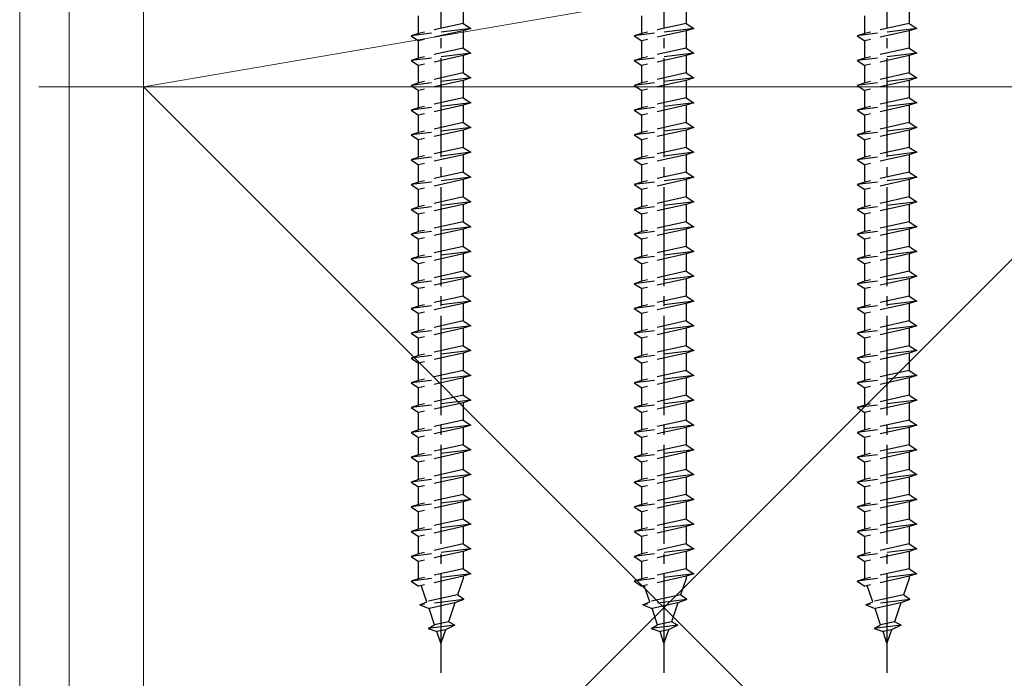
# Model space of a CAD drawing. Extents: x 175 to 1925, y 210 to 2822.
# Drawn here: x 1018 to 1117, y 1700 to 1767 of the extents above; entities that cross this region are included whole.
import ezdxf

# ---------------------------------------------------------------- set-up
doc = ezdxf.new("R2010")
doc.units = 0
doc.linetypes.add('YCENTER_1', pattern=[13, 10, -1, 1, -1])
doc.linetypes.add('YHIDDEN_1', pattern=[4, 3, -1])
for name, color, linetype, lineweight in [('YKK_13', 4, 'CONTINUOUS', 30), ('YKK_D', 6, 'CONTINUOUS', 13), ('YSS_K', 3, 'CONTINUOUS', 13)]:
    doc.layers.add(name, color=color, linetype=linetype, lineweight=lineweight)

msp = doc.modelspace()

# ---------------------------------------------------------------- linework, layer by layer
at = {"layer": 'YKK_13', "linetype": 'YCENTER_1'}
for p, q in [((1060, 1801.9), (1060, 1700.856)), ((1082.5, 1801.9), (1082.5, 1700.856)), ((1105, 1801.9), (1105, 1700.856))]:
    msp.add_line(p, q, dxfattribs=at)
at = {"layer": 'YKK_13', "linetype": 'YHIDDEN_1'}
for p, q in [((1062.25, 1768.15), (1062.25, 1766.4)), ((1084.75, 1768.15), (1084.75, 1766.4)), ((1107.25, 1768.15), (1107.25, 1766.4)), ((1057.75, 1765.4), (1057.75, 1767.15)), ((1062.25, 1766.4), (1057.75, 1765.4)), ((1062.25, 1766.4), (1063, 1765.9)), ((1080.25, 1765.4), (1080.25, 1767.15)), ((1084.75, 1766.4), (1080.25, 1765.4)), ((1084.75, 1766.4), (1085.5, 1765.9)), ((1102.75, 1765.4), (1102.75, 1767.15)), ((1107.25, 1766.4), (1102.75, 1765.4)), ((1107.25, 1766.4), (1108, 1765.9)), ((1063, 1765.9), (1057, 1765.15)), ((1057.75, 1765.4), (1057, 1765.15)), ((1062.25, 1765.65), (1057.75, 1764.65)), ((1063, 1765.9), (1062.25, 1765.65)), ((1062.25, 1765.65), (1062.25, 1763.9)), ((1085.5, 1765.9), (1079.5, 1765.15)), ((1080.25, 1765.4), (1079.5, 1765.15)), ((1084.75, 1765.65), (1080.25, 1764.65)), ((1085.5, 1765.9), (1084.75, 1765.65)), ((1084.75, 1765.65), (1084.75, 1763.9)), ((1108, 1765.9), (1102, 1765.15)), ((1102.75, 1765.4), (1102, 1765.15)), ((1107.25, 1765.65), (1102.75, 1764.65)), ((1108, 1765.9), (1107.25, 1765.65)), ((1107.25, 1765.65), (1107.25, 1763.9)), ((1057, 1765.15), (1057.75, 1764.65)), ((1057.75, 1762.9), (1057.75, 1764.65)), ((1079.5, 1765.15), (1080.25, 1764.65)), ((1080.25, 1762.9), (1080.25, 1764.65)), ((1102, 1765.15), (1102.75, 1764.65)), ((1102.75, 1762.9), (1102.75, 1764.65)), ((1063, 1763.4), (1057, 1762.65)), ((1062.25, 1763.9), (1057.75, 1762.9)), ((1062.25, 1763.9), (1063, 1763.4)), ((1063, 1763.4), (1062.25, 1763.15)), ((1085.5, 1763.4), (1079.5, 1762.65)), ((1084.75, 1763.9), (1080.25, 1762.9)), ((1084.75, 1763.9), (1085.5, 1763.4)), ((1085.5, 1763.4), (1084.75, 1763.15)), ((1108, 1763.4), (1102, 1762.65)), ((1107.25, 1763.9), (1102.75, 1762.9)), ((1107.25, 1763.9), (1108, 1763.4)), ((1108, 1763.4), (1107.25, 1763.15)), ((1057.75, 1762.9), (1057, 1762.65)), ((1057, 1762.65), (1057.75, 1762.15)), ((1062.25, 1763.15), (1057.75, 1762.15)), ((1062.25, 1763.15), (1062.25, 1761.4)), ((1080.25, 1762.9), (1079.5, 1762.65)), ((1079.5, 1762.65), (1080.25, 1762.15)), ((1084.75, 1763.15), (1080.25, 1762.15)), ((1084.75, 1763.15), (1084.75, 1761.4)), ((1102.75, 1762.9), (1102, 1762.65)), ((1102, 1762.65), (1102.75, 1762.15)), ((1107.25, 1763.15), (1102.75, 1762.15)), ((1107.25, 1763.15), (1107.25, 1761.4)), ((1057.75, 1760.4), (1057.75, 1762.15)), ((1062.25, 1761.4), (1057.75, 1760.4)), ((1062.25, 1761.4), (1063, 1760.9)), ((1080.25, 1760.4), (1080.25, 1762.15)), ((1084.75, 1761.4), (1080.25, 1760.4)), ((1084.75, 1761.4), (1085.5, 1760.9)), ((1102.75, 1760.4), (1102.75, 1762.15)), ((1107.25, 1761.4), (1102.75, 1760.4)), ((1107.25, 1761.4), (1108, 1760.9)), ((1063, 1760.9), (1057, 1760.15)), ((1057.75, 1760.4), (1057, 1760.15)), ((1062.25, 1760.65), (1057.75, 1759.65)), ((1063, 1760.9), (1062.25, 1760.65)), ((1062.25, 1760.65), (1062.25, 1758.9)), ((1085.5, 1760.9), (1079.5, 1760.15)), ((1080.25, 1760.4), (1079.5, 1760.15)), ((1084.75, 1760.65), (1080.25, 1759.65)), ((1085.5, 1760.9), (1084.75, 1760.65)), ((1084.75, 1760.65), (1084.75, 1758.9)), ((1108, 1760.9), (1102, 1760.15)), ((1102.75, 1760.4), (1102, 1760.15)), ((1107.25, 1760.65), (1102.75, 1759.65)), ((1108, 1760.9), (1107.25, 1760.65)), ((1107.25, 1760.65), (1107.25, 1758.9)), ((1057, 1760.15), (1057.75, 1759.65)), ((1057.75, 1757.9), (1057.75, 1759.65)), ((1079.5, 1760.15), (1080.25, 1759.65)), ((1080.25, 1757.9), (1080.25, 1759.65)), ((1102, 1760.15), (1102.75, 1759.65)), ((1102.75, 1757.9), (1102.75, 1759.65)), ((1063, 1758.4), (1057, 1757.65)), ((1062.25, 1758.9), (1057.75, 1757.9)), ((1062.25, 1758.9), (1063, 1758.4)), ((1063, 1758.4), (1062.25, 1758.15)), ((1085.5, 1758.4), (1079.5, 1757.65)), ((1084.75, 1758.9), (1080.25, 1757.9)), ((1084.75, 1758.9), (1085.5, 1758.4)), ((1085.5, 1758.4), (1084.75, 1758.15)), ((1108, 1758.4), (1102, 1757.65)), ((1107.25, 1758.9), (1102.75, 1757.9)), ((1107.25, 1758.9), (1108, 1758.4)), ((1108, 1758.4), (1107.25, 1758.15)), ((1057.75, 1757.9), (1057, 1757.65)), ((1057, 1757.65), (1057.75, 1757.15)), ((1062.25, 1758.15), (1057.75, 1757.15)), ((1062.25, 1758.15), (1062.25, 1756.4)), ((1080.25, 1757.9), (1079.5, 1757.65)), ((1079.5, 1757.65), (1080.25, 1757.15)), ((1084.75, 1758.15), (1080.25, 1757.15)), ((1084.75, 1758.15), (1084.75, 1756.4)), ((1102.75, 1757.9), (1102, 1757.65)), ((1102, 1757.65), (1102.75, 1757.15)), ((1107.25, 1758.15), (1102.75, 1757.15)), ((1107.25, 1758.15), (1107.25, 1756.4)), ((1057.75, 1755.4), (1057.75, 1757.15)), ((1062.25, 1756.4), (1057.75, 1755.4)), ((1062.25, 1756.4), (1063, 1755.9)), ((1080.25, 1755.4), (1080.25, 1757.15)), ((1084.75, 1756.4), (1080.25, 1755.4)), ((1084.75, 1756.4), (1085.5, 1755.9)), ((1102.75, 1755.4), (1102.75, 1757.15)), ((1107.25, 1756.4), (1102.75, 1755.4)), ((1107.25, 1756.4), (1108, 1755.9)), ((1063, 1755.9), (1057, 1755.15)), ((1057.75, 1755.4), (1057, 1755.15)), ((1062.25, 1755.65), (1057.75, 1754.65)), ((1063, 1755.9), (1062.25, 1755.65)), ((1062.25, 1755.65), (1062.25, 1753.9)), ((1085.5, 1755.9), (1079.5, 1755.15)), ((1080.25, 1755.4), (1079.5, 1755.15)), ((1084.75, 1755.65), (1080.25, 1754.65)), ((1085.5, 1755.9), (1084.75, 1755.65)), ((1084.75, 1755.65), (1084.75, 1753.9)), ((1108, 1755.9), (1102, 1755.15)), ((1102.75, 1755.4), (1102, 1755.15)), ((1107.25, 1755.65), (1102.75, 1754.65)), ((1108, 1755.9), (1107.25, 1755.65)), ((1107.25, 1755.65), (1107.25, 1753.9)), ((1057, 1755.15), (1057.75, 1754.65)), ((1057.75, 1752.9), (1057.75, 1754.65)), ((1079.5, 1755.15), (1080.25, 1754.65)), ((1080.25, 1752.9), (1080.25, 1754.65)), ((1102, 1755.15), (1102.75, 1754.65)), ((1102.75, 1752.9), (1102.75, 1754.65)), ((1063, 1753.4), (1057, 1752.65)), ((1062.25, 1753.9), (1057.75, 1752.9)), ((1062.25, 1753.9), (1063, 1753.4)), ((1063, 1753.4), (1062.25, 1753.15)), ((1085.5, 1753.4), (1079.5, 1752.65)), ((1084.75, 1753.9), (1080.25, 1752.9)), ((1084.75, 1753.9), (1085.5, 1753.4)), ((1085.5, 1753.4), (1084.75, 1753.15)), ((1108, 1753.4), (1102, 1752.65)), ((1107.25, 1753.9), (1102.75, 1752.9)), ((1107.25, 1753.9), (1108, 1753.4)), ((1108, 1753.4), (1107.25, 1753.15)), ((1057.75, 1752.9), (1057, 1752.65)), ((1057, 1752.65), (1057.75, 1752.15)), ((1062.25, 1753.15), (1057.75, 1752.15)), ((1062.25, 1753.15), (1062.25, 1751.4)), ((1080.25, 1752.9), (1079.5, 1752.65)), ((1079.5, 1752.65), (1080.25, 1752.15)), ((1084.75, 1753.15), (1080.25, 1752.15)), ((1084.75, 1753.15), (1084.75, 1751.4)), ((1102.75, 1752.9), (1102, 1752.65)), ((1102, 1752.65), (1102.75, 1752.15)), ((1107.25, 1753.15), (1102.75, 1752.15)), ((1107.25, 1753.15), (1107.25, 1751.4)), ((1057.75, 1750.4), (1057.75, 1752.15)), ((1062.25, 1751.4), (1057.75, 1750.4)), ((1062.25, 1751.4), (1063, 1750.9)), ((1080.25, 1750.4), (1080.25, 1752.15)), ((1084.75, 1751.4), (1080.25, 1750.4)), ((1084.75, 1751.4), (1085.5, 1750.9)), ((1102.75, 1750.4), (1102.75, 1752.15)), ((1107.25, 1751.4), (1102.75, 1750.4)), ((1107.25, 1751.4), (1108, 1750.9)), ((1063, 1750.9), (1057, 1750.15)), ((1057.75, 1750.4), (1057, 1750.15)), ((1062.25, 1750.65), (1057.75, 1749.65)), ((1063, 1750.9), (1062.25, 1750.65)), ((1062.25, 1750.65), (1062.25, 1748.9)), ((1085.5, 1750.9), (1079.5, 1750.15)), ((1080.25, 1750.4), (1079.5, 1750.15)), ((1084.75, 1750.65), (1080.25, 1749.65)), ((1085.5, 1750.9), (1084.75, 1750.65)), ((1084.75, 1750.65), (1084.75, 1748.9)), ((1108, 1750.9), (1102, 1750.15)), ((1102.75, 1750.4), (1102, 1750.15)), ((1107.25, 1750.65), (1102.75, 1749.65)), ((1108, 1750.9), (1107.25, 1750.65)), ((1107.25, 1750.65), (1107.25, 1748.9)), ((1057, 1750.15), (1057.75, 1749.65)), ((1057.75, 1747.9), (1057.75, 1749.65)), ((1079.5, 1750.15), (1080.25, 1749.65)), ((1080.25, 1747.9), (1080.25, 1749.65)), ((1102, 1750.15), (1102.75, 1749.65)), ((1102.75, 1747.9), (1102.75, 1749.65)), ((1063, 1748.4), (1057, 1747.65)), ((1062.25, 1748.9), (1057.75, 1747.9)), ((1062.25, 1748.9), (1063, 1748.4)), ((1063, 1748.4), (1062.25, 1748.15)), ((1085.5, 1748.4), (1079.5, 1747.65)), ((1084.75, 1748.9), (1080.25, 1747.9)), ((1084.75, 1748.9), (1085.5, 1748.4)), ((1085.5, 1748.4), (1084.75, 1748.15)), ((1108, 1748.4), (1102, 1747.65)), ((1107.25, 1748.9), (1102.75, 1747.9)), ((1107.25, 1748.9), (1108, 1748.4)), ((1108, 1748.4), (1107.25, 1748.15)), ((1057.75, 1747.9), (1057, 1747.65)), ((1057, 1747.65), (1057.75, 1747.15)), ((1062.25, 1748.15), (1057.75, 1747.15)), ((1062.25, 1748.15), (1062.25, 1746.4)), ((1080.25, 1747.9), (1079.5, 1747.65)), ((1079.5, 1747.65), (1080.25, 1747.15)), ((1084.75, 1748.15), (1080.25, 1747.15)), ((1084.75, 1748.15), (1084.75, 1746.4)), ((1102.75, 1747.9), (1102, 1747.65)), ((1102, 1747.65), (1102.75, 1747.15)), ((1107.25, 1748.15), (1102.75, 1747.15)), ((1107.25, 1748.15), (1107.25, 1746.4)), ((1057.75, 1745.4), (1057.75, 1747.15)), ((1062.25, 1746.4), (1057.75, 1745.4)), ((1062.25, 1746.4), (1063, 1745.9)), ((1080.25, 1745.4), (1080.25, 1747.15)), ((1084.75, 1746.4), (1080.25, 1745.4)), ((1084.75, 1746.4), (1085.5, 1745.9)), ((1102.75, 1745.4), (1102.75, 1747.15)), ((1107.25, 1746.4), (1102.75, 1745.4)), ((1107.25, 1746.4), (1108, 1745.9)), ((1063, 1745.9), (1057, 1745.15)), ((1057.75, 1745.4), (1057, 1745.15)), ((1062.25, 1745.65), (1057.75, 1744.65)), ((1063, 1745.9), (1062.25, 1745.65)), ((1062.25, 1745.65), (1062.25, 1743.9)), ((1085.5, 1745.9), (1079.5, 1745.15)), ((1080.25, 1745.4), (1079.5, 1745.15)), ((1084.75, 1745.65), (1080.25, 1744.65)), ((1085.5, 1745.9), (1084.75, 1745.65)), ((1084.75, 1745.65), (1084.75, 1743.9)), ((1108, 1745.9), (1102, 1745.15)), ((1102.75, 1745.4), (1102, 1745.15)), ((1107.25, 1745.65), (1102.75, 1744.65)), ((1108, 1745.9), (1107.25, 1745.65)), ((1107.25, 1745.65), (1107.25, 1743.9)), ((1057, 1745.15), (1057.75, 1744.65)), ((1057.75, 1742.9), (1057.75, 1744.65)), ((1079.5, 1745.15), (1080.25, 1744.65)), ((1080.25, 1742.9), (1080.25, 1744.65)), ((1102, 1745.15), (1102.75, 1744.65)), ((1102.75, 1742.9), (1102.75, 1744.65)), ((1063, 1743.4), (1057, 1742.65)), ((1062.25, 1743.9), (1057.75, 1742.9)), ((1062.25, 1743.9), (1063, 1743.4)), ((1063, 1743.4), (1062.25, 1743.15)), ((1085.5, 1743.4), (1079.5, 1742.65)), ((1084.75, 1743.9), (1080.25, 1742.9)), ((1084.75, 1743.9), (1085.5, 1743.4)), ((1085.5, 1743.4), (1084.75, 1743.15)), ((1108, 1743.4), (1102, 1742.65)), ((1107.25, 1743.9), (1102.75, 1742.9)), ((1107.25, 1743.9), (1108, 1743.4)), ((1108, 1743.4), (1107.25, 1743.15)), ((1057.75, 1742.9), (1057, 1742.65)), ((1057, 1742.65), (1057.75, 1742.15)), ((1062.25, 1743.15), (1057.75, 1742.15)), ((1062.25, 1743.15), (1062.25, 1741.4)), ((1080.25, 1742.9), (1079.5, 1742.65)), ((1079.5, 1742.65), (1080.25, 1742.15)), ((1084.75, 1743.15), (1080.25, 1742.15)), ((1084.75, 1743.15), (1084.75, 1741.4)), ((1102.75, 1742.9), (1102, 1742.65)), ((1102, 1742.65), (1102.75, 1742.15)), ((1107.25, 1743.15), (1102.75, 1742.15)), ((1107.25, 1743.15), (1107.25, 1741.4)), ((1057.75, 1740.4), (1057.75, 1742.15)), ((1062.25, 1741.4), (1057.75, 1740.4)), ((1062.25, 1741.4), (1063, 1740.9)), ((1080.25, 1740.4), (1080.25, 1742.15)), ((1084.75, 1741.4), (1080.25, 1740.4)), ((1084.75, 1741.4), (1085.5, 1740.9)), ((1102.75, 1740.4), (1102.75, 1742.15)), ((1107.25, 1741.4), (1102.75, 1740.4)), ((1107.25, 1741.4), (1108, 1740.9)), ((1063, 1740.9), (1057, 1740.15)), ((1057.75, 1740.4), (1057, 1740.15)), ((1062.25, 1740.65), (1057.75, 1739.65)), ((1063, 1740.9), (1062.25, 1740.65)), ((1062.25, 1740.65), (1062.25, 1738.9)), ((1085.5, 1740.9), (1079.5, 1740.15)), ((1080.25, 1740.4), (1079.5, 1740.15)), ((1084.75, 1740.65), (1080.25, 1739.65)), ((1085.5, 1740.9), (1084.75, 1740.65)), ((1084.75, 1740.65), (1084.75, 1738.9)), ((1108, 1740.9), (1102, 1740.15)), ((1102.75, 1740.4), (1102, 1740.15)), ((1107.25, 1740.65), (1102.75, 1739.65)), ((1108, 1740.9), (1107.25, 1740.65)), ((1107.25, 1740.65), (1107.25, 1738.9)), ((1057, 1740.15), (1057.75, 1739.65)), ((1057.75, 1737.9), (1057.75, 1739.65)), ((1079.5, 1740.15), (1080.25, 1739.65)), ((1080.25, 1737.9), (1080.25, 1739.65)), ((1102, 1740.15), (1102.75, 1739.65)), ((1102.75, 1737.9), (1102.75, 1739.65)), ((1063, 1738.4), (1057, 1737.65)), ((1062.25, 1738.9), (1057.75, 1737.9)), ((1062.25, 1738.9), (1063, 1738.4)), ((1063, 1738.4), (1062.25, 1738.15)), ((1085.5, 1738.4), (1079.5, 1737.65)), ((1084.75, 1738.9), (1080.25, 1737.9)), ((1084.75, 1738.9), (1085.5, 1738.4)), ((1085.5, 1738.4), (1084.75, 1738.15)), ((1108, 1738.4), (1102, 1737.65)), ((1107.25, 1738.9), (1102.75, 1737.9)), ((1107.25, 1738.9), (1108, 1738.4)), ((1108, 1738.4), (1107.25, 1738.15)), ((1057.75, 1737.9), (1057, 1737.65)), ((1057, 1737.65), (1057.75, 1737.15)), ((1062.25, 1738.15), (1057.75, 1737.15)), ((1062.25, 1738.15), (1062.25, 1736.4)), ((1080.25, 1737.9), (1079.5, 1737.65)), ((1079.5, 1737.65), (1080.25, 1737.15)), ((1084.75, 1738.15), (1080.25, 1737.15)), ((1084.75, 1738.15), (1084.75, 1736.4)), ((1102.75, 1737.9), (1102, 1737.65)), ((1102, 1737.65), (1102.75, 1737.15)), ((1107.25, 1738.15), (1102.75, 1737.15)), ((1107.25, 1738.15), (1107.25, 1736.4)), ((1057.75, 1735.4), (1057.75, 1737.15)), ((1062.25, 1736.4), (1057.75, 1735.4)), ((1062.25, 1736.4), (1063, 1735.9)), ((1080.25, 1735.4), (1080.25, 1737.15)), ((1084.75, 1736.4), (1080.25, 1735.4)), ((1084.75, 1736.4), (1085.5, 1735.9)), ((1102.75, 1735.4), (1102.75, 1737.15)), ((1107.25, 1736.4), (1102.75, 1735.4)), ((1107.25, 1736.4), (1108, 1735.9)), ((1063, 1735.9), (1057, 1735.15)), ((1062.25, 1735.65), (1057.75, 1734.65)), ((1063, 1735.9), (1062.25, 1735.65)), ((1062.25, 1735.65), (1062.25, 1733.9)), ((1085.5, 1735.9), (1079.5, 1735.15)), ((1084.75, 1735.65), (1080.25, 1734.65)), ((1085.5, 1735.9), (1084.75, 1735.65)), ((1084.75, 1735.65), (1084.75, 1733.9)), ((1108, 1735.9), (1102, 1735.15)), ((1107.25, 1735.65), (1102.75, 1734.65)), ((1108, 1735.9), (1107.25, 1735.65)), ((1107.25, 1735.65), (1107.25, 1733.9)), ((1057.75, 1735.4), (1057, 1735.15)), ((1057, 1735.15), (1057.75, 1734.65)), ((1057.75, 1732.9), (1057.75, 1734.65)), ((1080.25, 1735.4), (1079.5, 1735.15)), ((1079.5, 1735.15), (1080.25, 1734.65)), ((1080.25, 1732.9), (1080.25, 1734.65)), ((1102.75, 1735.4), (1102, 1735.15)), ((1102, 1735.15), (1102.75, 1734.65)), ((1102.75, 1732.9), (1102.75, 1734.65)), ((1062.25, 1733.9), (1057.75, 1732.9)), ((1062.25, 1733.9), (1063, 1733.4)), ((1084.75, 1733.9), (1080.25, 1732.9)), ((1084.75, 1733.9), (1085.5, 1733.4)), ((1107.25, 1733.9), (1102.75, 1732.9)), ((1107.25, 1733.9), (1108, 1733.4)), ((1063, 1733.4), (1057, 1732.65)), ((1057.75, 1732.9), (1057, 1732.65)), ((1057, 1732.65), (1057.75, 1732.15)), ((1062.25, 1733.15), (1057.75, 1732.15)), ((1063, 1733.4), (1062.25, 1733.15)), ((1062.25, 1733.15), (1062.25, 1731.4)), ((1085.5, 1733.4), (1079.5, 1732.65)), ((1080.25, 1732.9), (1079.5, 1732.65)), ((1079.5, 1732.65), (1080.25, 1732.15)), ((1084.75, 1733.15), (1080.25, 1732.15)), ((1085.5, 1733.4), (1084.75, 1733.15)), ((1084.75, 1733.15), (1084.75, 1731.4)), ((1108, 1733.4), (1102, 1732.65)), ((1102.75, 1732.9), (1102, 1732.65)), ((1102, 1732.65), (1102.75, 1732.15)), ((1107.25, 1733.15), (1102.75, 1732.15)), ((1108, 1733.4), (1107.25, 1733.15)), ((1107.25, 1733.15), (1107.25, 1731.4)), ((1057.75, 1730.4), (1057.75, 1732.15)), ((1080.25, 1730.4), (1080.25, 1732.15)), ((1102.75, 1730.4), (1102.75, 1732.15)), ((1063, 1730.9), (1057, 1730.15)), ((1062.25, 1731.4), (1057.75, 1730.4)), ((1062.25, 1730.65), (1057.75, 1729.65)), ((1062.25, 1731.4), (1063, 1730.9)), ((1063, 1730.9), (1062.25, 1730.65)), ((1062.25, 1730.65), (1062.25, 1728.9)), ((1085.5, 1730.9), (1079.5, 1730.15)), ((1084.75, 1731.4), (1080.25, 1730.4)), ((1084.75, 1730.65), (1080.25, 1729.65)), ((1084.75, 1731.4), (1085.5, 1730.9)), ((1085.5, 1730.9), (1084.75, 1730.65)), ((1084.75, 1730.65), (1084.75, 1728.9)), ((1108, 1730.9), (1102, 1730.15)), ((1107.25, 1731.4), (1102.75, 1730.4)), ((1107.25, 1730.65), (1102.75, 1729.65)), ((1107.25, 1731.4), (1108, 1730.9)), ((1108, 1730.9), (1107.25, 1730.65)), ((1107.25, 1730.65), (1107.25, 1728.9)), ((1057.75, 1730.4), (1057, 1730.15)), ((1057, 1730.15), (1057.75, 1729.65)), ((1057.75, 1727.9), (1057.75, 1729.65)), ((1080.25, 1730.4), (1079.5, 1730.15)), ((1079.5, 1730.15), (1080.25, 1729.65)), ((1080.25, 1727.9), (1080.25, 1729.65)), ((1102.75, 1730.4), (1102, 1730.15)), ((1102, 1730.15), (1102.75, 1729.65)), ((1102.75, 1727.9), (1102.75, 1729.65)), ((1062.25, 1728.9), (1057.75, 1727.9)), ((1062.25, 1728.9), (1063, 1728.4)), ((1084.75, 1728.9), (1080.25, 1727.9)), ((1084.75, 1728.9), (1085.5, 1728.4)), ((1107.25, 1728.9), (1102.75, 1727.9)), ((1107.25, 1728.9), (1108, 1728.4)), ((1063, 1728.4), (1057, 1727.65)), ((1057.75, 1727.9), (1057, 1727.65)), ((1057, 1727.65), (1057.75, 1727.15)), ((1062.25, 1728.15), (1057.75, 1727.15)), ((1063, 1728.4), (1062.25, 1728.15)), ((1062.25, 1728.15), (1062.25, 1726.4)), ((1085.5, 1728.4), (1079.5, 1727.65)), ((1080.25, 1727.9), (1079.5, 1727.65)), ((1079.5, 1727.65), (1080.25, 1727.15)), ((1084.75, 1728.15), (1080.25, 1727.15)), ((1085.5, 1728.4), (1084.75, 1728.15)), ((1084.75, 1728.15), (1084.75, 1726.4)), ((1108, 1728.4), (1102, 1727.65)), ((1102.75, 1727.9), (1102, 1727.65)), ((1102, 1727.65), (1102.75, 1727.15)), ((1107.25, 1728.15), (1102.75, 1727.15)), ((1108, 1728.4), (1107.25, 1728.15)), ((1107.25, 1728.15), (1107.25, 1726.4)), ((1057.75, 1725.4), (1057.75, 1727.15)), ((1080.25, 1725.4), (1080.25, 1727.15)), ((1102.75, 1725.4), (1102.75, 1727.15)), ((1063, 1725.9), (1057, 1725.15)), ((1062.25, 1726.4), (1057.75, 1725.4)), ((1062.25, 1725.65), (1057.75, 1724.65)), ((1062.25, 1726.4), (1063, 1725.9)), ((1063, 1725.9), (1062.25, 1725.65)), ((1062.25, 1725.65), (1062.25, 1723.9)), ((1085.5, 1725.9), (1079.5, 1725.15)), ((1084.75, 1726.4), (1080.25, 1725.4)), ((1084.75, 1725.65), (1080.25, 1724.65)), ((1084.75, 1726.4), (1085.5, 1725.9)), ((1085.5, 1725.9), (1084.75, 1725.65)), ((1084.75, 1725.65), (1084.75, 1723.9)), ((1108, 1725.9), (1102, 1725.15)), ((1107.25, 1726.4), (1102.75, 1725.4)), ((1107.25, 1725.65), (1102.75, 1724.65)), ((1107.25, 1726.4), (1108, 1725.9)), ((1108, 1725.9), (1107.25, 1725.65)), ((1107.25, 1725.65), (1107.25, 1723.9)), ((1057.75, 1725.4), (1057, 1725.15)), ((1057, 1725.15), (1057.75, 1724.65)), ((1057.75, 1722.9), (1057.75, 1724.65)), ((1080.25, 1725.4), (1079.5, 1725.15)), ((1079.5, 1725.15), (1080.25, 1724.65)), ((1080.25, 1722.9), (1080.25, 1724.65)), ((1102.75, 1725.4), (1102, 1725.15)), ((1102, 1725.15), (1102.75, 1724.65)), ((1102.75, 1722.9), (1102.75, 1724.65)), ((1062.25, 1723.9), (1057.75, 1722.9)), ((1062.25, 1723.9), (1063, 1723.4)), ((1084.75, 1723.9), (1080.25, 1722.9)), ((1084.75, 1723.9), (1085.5, 1723.4)), ((1107.25, 1723.9), (1102.75, 1722.9)), ((1107.25, 1723.9), (1108, 1723.4)), ((1063, 1723.4), (1057, 1722.65)), ((1057.75, 1722.9), (1057, 1722.65)), ((1057, 1722.65), (1057.75, 1722.15)), ((1062.25, 1723.15), (1057.75, 1722.15)), ((1063, 1723.4), (1062.25, 1723.15)), ((1062.25, 1723.15), (1062.25, 1721.4)), ((1085.5, 1723.4), (1079.5, 1722.65)), ((1080.25, 1722.9), (1079.5, 1722.65)), ((1079.5, 1722.65), (1080.25, 1722.15)), ((1084.75, 1723.15), (1080.25, 1722.15)), ((1085.5, 1723.4), (1084.75, 1723.15)), ((1084.75, 1723.15), (1084.75, 1721.4)), ((1108, 1723.4), (1102, 1722.65)), ((1102.75, 1722.9), (1102, 1722.65)), ((1102, 1722.65), (1102.75, 1722.15)), ((1107.25, 1723.15), (1102.75, 1722.15)), ((1108, 1723.4), (1107.25, 1723.15)), ((1107.25, 1723.15), (1107.25, 1721.4)), ((1057.75, 1720.4), (1057.75, 1722.15)), ((1080.25, 1720.4), (1080.25, 1722.15)), ((1102.75, 1720.4), (1102.75, 1722.15)), ((1063, 1720.9), (1057, 1720.15)), ((1062.25, 1721.4), (1057.75, 1720.4)), ((1062.25, 1720.65), (1057.75, 1719.65)), ((1062.25, 1721.4), (1063, 1720.9)), ((1063, 1720.9), (1062.25, 1720.65)), ((1062.25, 1720.65), (1062.25, 1718.9)), ((1085.5, 1720.9), (1079.5, 1720.15)), ((1084.75, 1721.4), (1080.25, 1720.4)), ((1084.75, 1720.65), (1080.25, 1719.65)), ((1084.75, 1721.4), (1085.5, 1720.9)), ((1085.5, 1720.9), (1084.75, 1720.65)), ((1084.75, 1720.65), (1084.75, 1718.9)), ((1108, 1720.9), (1102, 1720.15)), ((1107.25, 1721.4), (1102.75, 1720.4)), ((1107.25, 1720.65), (1102.75, 1719.65)), ((1107.25, 1721.4), (1108, 1720.9)), ((1108, 1720.9), (1107.25, 1720.65)), ((1107.25, 1720.65), (1107.25, 1718.9)), ((1057.75, 1720.4), (1057, 1720.15)), ((1057, 1720.15), (1057.75, 1719.65)), ((1057.75, 1717.9), (1057.75, 1719.65)), ((1080.25, 1720.4), (1079.5, 1720.15)), ((1079.5, 1720.15), (1080.25, 1719.65)), ((1080.25, 1717.9), (1080.25, 1719.65)), ((1102.75, 1720.4), (1102, 1720.15)), ((1102, 1720.15), (1102.75, 1719.65)), ((1102.75, 1717.9), (1102.75, 1719.65)), ((1062.25, 1718.9), (1057.75, 1717.9)), ((1062.25, 1718.9), (1063, 1718.4)), ((1084.75, 1718.9), (1080.25, 1717.9)), ((1084.75, 1718.9), (1085.5, 1718.4)), ((1107.25, 1718.9), (1102.75, 1717.9)), ((1107.25, 1718.9), (1108, 1718.4)), ((1063, 1718.4), (1057, 1717.65)), ((1057.75, 1717.9), (1057, 1717.65)), ((1057, 1717.65), (1057.75, 1717.15)), ((1062.25, 1718.15), (1057.75, 1717.15)), ((1063, 1718.4), (1062.25, 1718.15)), ((1062.25, 1718.15), (1062.25, 1716.4)), ((1085.5, 1718.4), (1079.5, 1717.65)), ((1080.25, 1717.9), (1079.5, 1717.65)), ((1079.5, 1717.65), (1080.25, 1717.15)), ((1084.75, 1718.15), (1080.25, 1717.15)), ((1085.5, 1718.4), (1084.75, 1718.15)), ((1084.75, 1718.15), (1084.75, 1716.4)), ((1108, 1718.4), (1102, 1717.65)), ((1102.75, 1717.9), (1102, 1717.65)), ((1102, 1717.65), (1102.75, 1717.15)), ((1107.25, 1718.15), (1102.75, 1717.15)), ((1108, 1718.4), (1107.25, 1718.15)), ((1107.25, 1718.15), (1107.25, 1716.4)), ((1057.75, 1715.4), (1057.75, 1717.15)), ((1080.25, 1715.4), (1080.25, 1717.15)), ((1102.75, 1715.4), (1102.75, 1717.15)), ((1063, 1715.9), (1057, 1715.15)), ((1062.25, 1716.4), (1057.75, 1715.4)), ((1062.25, 1715.65), (1057.75, 1714.65)), ((1062.25, 1716.4), (1063, 1715.9)), ((1063, 1715.9), (1062.25, 1715.65)), ((1062.25, 1715.65), (1062.25, 1713.9)), ((1085.5, 1715.9), (1079.5, 1715.15)), ((1084.75, 1716.4), (1080.25, 1715.4)), ((1084.75, 1715.65), (1080.25, 1714.65)), ((1084.75, 1716.4), (1085.5, 1715.9)), ((1085.5, 1715.9), (1084.75, 1715.65)), ((1084.75, 1715.65), (1084.75, 1713.9)), ((1108, 1715.9), (1102, 1715.15)), ((1107.25, 1716.4), (1102.75, 1715.4)), ((1107.25, 1715.65), (1102.75, 1714.65)), ((1107.25, 1716.4), (1108, 1715.9)), ((1108, 1715.9), (1107.25, 1715.65)), ((1107.25, 1715.65), (1107.25, 1713.9)), ((1057.75, 1715.4), (1057, 1715.15)), ((1057, 1715.15), (1057.75, 1714.65)), ((1057.75, 1712.9), (1057.75, 1714.65)), ((1080.25, 1715.4), (1079.5, 1715.15)), ((1079.5, 1715.15), (1080.25, 1714.65)), ((1080.25, 1712.9), (1080.25, 1714.65)), ((1102.75, 1715.4), (1102, 1715.15)), ((1102, 1715.15), (1102.75, 1714.65)), ((1102.75, 1712.9), (1102.75, 1714.65)), ((1062.25, 1713.9), (1057.75, 1712.9)), ((1062.25, 1713.9), (1063, 1713.4)), ((1084.75, 1713.9), (1080.25, 1712.9)), ((1084.75, 1713.9), (1085.5, 1713.4)), ((1107.25, 1713.9), (1102.75, 1712.9)), ((1107.25, 1713.9), (1108, 1713.4)), ((1063, 1713.4), (1057, 1712.65)), ((1057.75, 1712.9), (1057, 1712.65)), ((1057, 1712.65), (1057.75, 1712.15)), ((1062.25, 1713.15), (1057.75, 1712.15)), ((1063, 1713.4), (1062.25, 1713.15)), ((1062.25, 1713.15), (1062.25, 1711.4)), ((1085.5, 1713.4), (1079.5, 1712.65)), ((1080.25, 1712.9), (1079.5, 1712.65)), ((1079.5, 1712.65), (1080.25, 1712.15)), ((1084.75, 1713.15), (1080.25, 1712.15)), ((1085.5, 1713.4), (1084.75, 1713.15)), ((1084.75, 1713.15), (1084.75, 1711.4)), ((1108, 1713.4), (1102, 1712.65)), ((1102.75, 1712.9), (1102, 1712.65)), ((1102, 1712.65), (1102.75, 1712.15)), ((1107.25, 1713.15), (1102.75, 1712.15)), ((1108, 1713.4), (1107.25, 1713.15)), ((1107.25, 1713.15), (1107.25, 1711.4)), ((1057.75, 1710.434), (1057.75, 1712.15)), ((1080.25, 1710.434), (1080.25, 1712.15)), ((1102.75, 1710.434), (1102.75, 1712.15)), ((1063, 1710.9), (1057, 1710.15)), ((1062.25, 1711.4), (1057.75, 1710.4)), ((1062.25, 1710.65), (1057.75, 1709.65)), ((1062.25, 1711.4), (1063, 1710.9)), ((1063, 1710.9), (1062.25, 1710.65)), ((1062.25, 1710.65), (1062.25, 1710.434)), ((1085.5, 1710.9), (1079.5, 1710.15)), ((1084.75, 1711.4), (1080.25, 1710.4)), ((1084.75, 1710.65), (1080.25, 1709.65)), ((1084.75, 1711.4), (1085.5, 1710.9)), ((1085.5, 1710.9), (1084.75, 1710.65)), ((1084.75, 1710.65), (1084.75, 1710.434)), ((1108, 1710.9), (1102, 1710.15)), ((1107.25, 1711.4), (1102.75, 1710.4)), ((1107.25, 1710.65), (1102.75, 1709.65)), ((1107.25, 1711.4), (1108, 1710.9)), ((1108, 1710.9), (1107.25, 1710.65)), ((1107.25, 1710.65), (1107.25, 1710.434)), ((1057.75, 1710.4), (1057, 1710.15)), ((1057, 1710.15), (1057.75, 1709.65)), ((1057.761, 1710.402), (1057.75, 1710.434)), ((1058.561, 1708.08), (1058.001, 1709.706)), ((1062.25, 1710.434), (1061.678, 1708.773)), ((1080.25, 1710.4), (1079.5, 1710.15)), ((1079.5, 1710.15), (1080.25, 1709.65)), ((1080.261, 1710.402), (1080.25, 1710.434)), ((1081.061, 1708.08), (1080.501, 1709.706)), ((1084.75, 1710.434), (1084.178, 1708.773)), ((1102.75, 1710.4), (1102, 1710.15)), ((1102, 1710.15), (1102.75, 1709.65)), ((1102.761, 1710.402), (1102.75, 1710.434)), ((1103.561, 1708.08), (1103.001, 1709.706)), ((1107.25, 1710.434), (1106.678, 1708.773)), ((1061.678, 1708.773), (1058.561, 1708.08)), ((1062.313, 1708.314), (1061.678, 1708.773)), ((1084.178, 1708.773), (1081.061, 1708.08)), ((1084.813, 1708.314), (1084.178, 1708.773)), ((1106.678, 1708.773), (1103.561, 1708.08)), ((1107.313, 1708.314), (1106.678, 1708.773)), ((1062.313, 1708.314), (1057.878, 1707.76)), ((1057.878, 1707.76), (1058.561, 1708.08)), ((1057.878, 1707.76), (1058.801, 1707.383)), ((1061.398, 1707.961), (1058.801, 1707.383)), ((1061.398, 1707.961), (1060.746, 1706.066)), ((1062.313, 1708.314), (1061.398, 1707.961)), ((1084.813, 1708.314), (1080.378, 1707.76)), ((1080.378, 1707.76), (1081.061, 1708.08)), ((1080.378, 1707.76), (1081.301, 1707.383)), ((1083.898, 1707.961), (1081.301, 1707.383)), ((1083.898, 1707.961), (1083.246, 1706.066)), ((1084.813, 1708.314), (1083.898, 1707.961)), ((1107.313, 1708.314), (1102.878, 1707.76)), ((1102.878, 1707.76), (1103.561, 1708.08)), ((1102.878, 1707.76), (1103.801, 1707.383)), ((1106.398, 1707.961), (1103.801, 1707.383)), ((1106.398, 1707.961), (1105.746, 1706.066)), ((1107.313, 1708.314), (1106.398, 1707.961)), ((1059.36, 1705.758), (1058.801, 1707.383)), ((1081.86, 1705.758), (1081.301, 1707.383)), ((1104.36, 1705.758), (1103.801, 1707.383)), ((1058.703, 1705.363), (1059.36, 1705.758)), ((1061.414, 1705.702), (1058.703, 1705.363)), ((1060.746, 1706.066), (1059.36, 1705.758)), ((1061.414, 1705.702), (1060.466, 1705.254)), ((1061.414, 1705.702), (1060.746, 1706.066)), ((1081.203, 1705.363), (1081.86, 1705.758)), ((1083.914, 1705.702), (1081.203, 1705.363)), ((1083.246, 1706.066), (1081.86, 1705.758)), ((1083.914, 1705.702), (1082.966, 1705.254)), ((1083.914, 1705.702), (1083.246, 1706.066)), ((1103.703, 1705.363), (1104.36, 1705.758)), ((1106.414, 1705.702), (1103.703, 1705.363)), ((1105.746, 1706.066), (1104.36, 1705.758)), ((1106.414, 1705.702), (1105.466, 1705.254)), ((1106.414, 1705.702), (1105.746, 1706.066)), ((1058.703, 1705.363), (1059.6, 1705.061)), ((1060.466, 1705.254), (1059.6, 1705.061)), ((1060, 1703.9), (1059.6, 1705.061)), ((1060.466, 1705.254), (1060, 1703.9)), ((1081.203, 1705.363), (1082.1, 1705.061)), ((1082.966, 1705.254), (1082.1, 1705.061)), ((1082.5, 1703.9), (1082.1, 1705.061)), ((1082.966, 1705.254), (1082.5, 1703.9)), ((1103.703, 1705.363), (1104.6, 1705.061)), ((1105.466, 1705.254), (1104.6, 1705.061)), ((1105, 1703.9), (1104.6, 1705.061)), ((1105.466, 1705.254), (1105, 1703.9))]:
    msp.add_line(p, q, dxfattribs=at)
at = {"layer": 'YKK_D'}
for p, q in [((1017.5, 1893.501), (1017.5, 1600.579)), ((1022.5, 1793.5), (1022.5, 1600.579)), ((1022.5, 1793.5), (1022.5, 1600.579))]:
    msp.add_line(p, q, dxfattribs=at)
at = {"layer": 'YSS_K'}
for p, q in [((1030, 1760), (1135, 1778)), ((1030, 1778), (1030, 1760)), ((1030, 1760), (1019.417, 1760)), ((1030, 1760), (1135, 1655)), ((1135, 1760), (1030, 1655)), ((1030, 1631.579), (1030, 1760)), ((1135, 1760), (1030, 1760)), ((1030, 1760), (1030, 1655)), ((1030, 1760), (1135, 1760))]:
    msp.add_line(p, q, dxfattribs=at)

doc.saveas('drawing.dxf')
